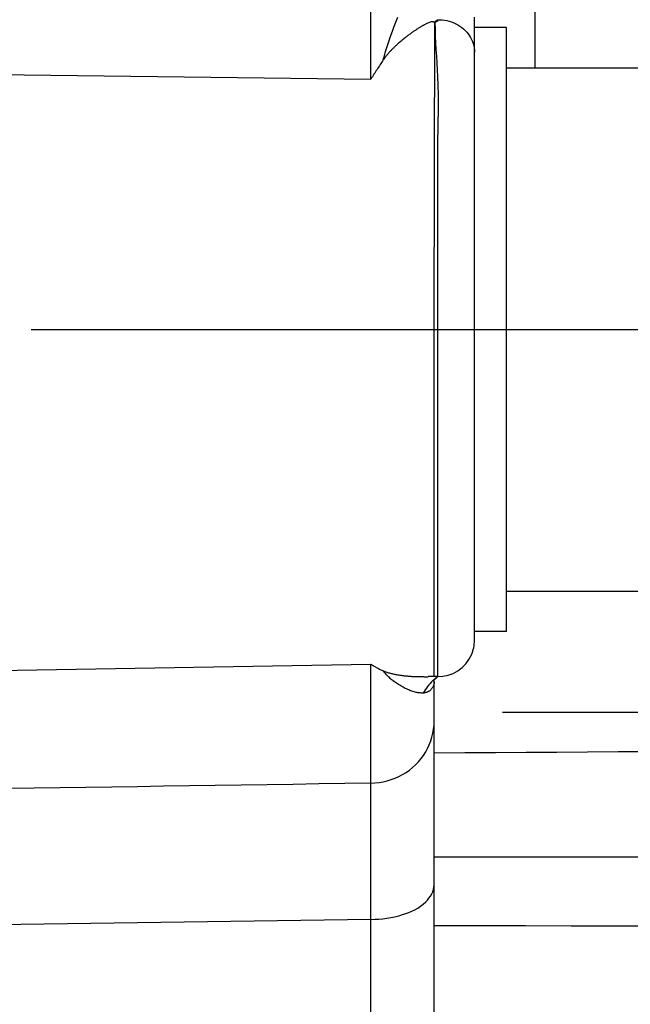
# Model space of a CAD drawing. Units: millimetres. Extents: x -735 to 735, y -520 to 520.
# Drawn here: x -284 to -269, y 216 to 241 of the extents above; entities that cross this region are included whole.
import ezdxf

# ---------------------------------------------------------------- set-up
doc = ezdxf.new("R2010")
doc.units = ezdxf.units.MM
doc.header["$LTSCALE"] = 50
doc.linetypes.add('DASHDOT', pattern=[1, 0.5, -0.25, 0, -0.25])
doc.layers.get('0').update_dxf_attribs({"linetype": 'CONTINUOUS'})
doc.layers.add('L', color=7, linetype='CONTINUOUS')

# ---------------------------------------------------------------- blocks, each defined once
blk = doc.blocks.new('B-49')
at = {"layer": 'L', "color": 4, "linetype": 'DASHDOT'}
blk.add_line((-372.249555, 223.74996), (-209.2525, 223.74996), dxfattribs=at)
blk = doc.blocks.new('B-6386')
at = {"layer": 'L', "color": 2, "linetype": 'CONTINUOUS'}
for p, q in [((-271.949689, 240.74996), (-272.749689, 240.74996)), ((-271.949689, 239.749783), (-271.949689, 240.74996)), ((-271.949689, 239.74996), (-264.749689, 239.74996)), ((-271.949689, 237.448513), (-271.949689, 239.749783)), ((-271.949689, 237.24996), (-271.949689, 237.448513)), ((-271.949689, 233.24996), (-271.949689, 237.24996)), ((-271.949689, 229.24996), (-271.949689, 233.24996)), ((-271.949689, 229.051407), (-271.949689, 229.24996)), ((-271.949689, 226.750137), (-271.949689, 229.051407)), ((-271.949689, 225.74996), (-271.949689, 226.750137)), ((-271.949689, 226.74996), (-264.749689, 226.74996)), ((-271.949689, 225.74996), (-272.749689, 225.74996))]:
    blk.add_line(p, q, dxfattribs=at)
blk = doc.blocks.new('B-6390')
at = {"color": 2, "linetype": 'CONTINUOUS'}
for p, q in [((-273.749689, 233.432325), (-273.728616, 240.870338)), ((-273.749689, 233.24996), (-273.749689, 233.432325)), ((-273.749689, 225.808538), (-273.749689, 233.24996)), ((-273.749689, 224.928805), (-273.749689, 225.808538)), ((-273.749689, 224.633971), (-273.749689, 224.928805)), ((-273.749689, 222.739192), (-272.988451, 222.744274)), ((-272.988451, 222.744274), (-272.227213, 222.749355)), ((-272.227213, 222.749355), (-271.465975, 222.754436)), ((-271.465975, 222.754436), (-270.704737, 222.759517)), ((-270.704737, 222.759517), (-269.943499, 222.764598)), ((-269.943499, 222.764598), (-269.182261, 222.769678)), ((-269.182261, 222.769678), (-268.421023, 222.774759))]:
    blk.add_line(p, q, dxfattribs=at)
at = {"color": 9, "linetype": 'CONTINUOUS'}
for p, q in [((-273.665397, 240.907667), (-273.728616, 240.870338)), ((-273.728616, 240.870338), (-273.726689, 240.703366)), ((-273.665394, 240.943501), (-273.665397, 240.907667)), ((-273.726689, 240.703366), (-273.721447, 240.536474)), ((-273.721447, 240.536474), (-273.713692, 240.369641)), ((-273.713692, 240.369641), (-273.70423, 240.202849)), ((-273.70423, 240.202849), (-273.693865, 240.036077)), ((-273.693865, 240.036077), (-273.683402, 239.869307)), ((-273.683402, 239.869307), (-273.673644, 239.70252)), ((-295.34975, 239.717474), (-275.321766, 239.466059)), ((-273.673644, 239.70252), (-273.665397, 239.535694)), ((-273.665397, 239.535694), (-273.657709, 239.312924)), ((-273.657709, 239.312924), (-273.653503, 239.090069)), ((-273.653503, 239.090069), (-273.652137, 238.867147)), ((-273.652137, 238.867147), (-273.652966, 238.644174)), ((-273.652966, 238.644174), (-273.65535, 238.421169)), ((-273.65535, 238.421169), (-273.658645, 238.198147)), ((-273.658645, 238.198147), (-273.662208, 237.975126)), ((-273.662208, 237.975126), (-273.665397, 237.752123)), ((-273.665397, 237.752123), (-273.668014, 237.489045)), ((-273.668014, 237.489045), (-273.669439, 237.226002)), ((-273.669439, 237.226002), (-273.669892, 236.962981)), ((-273.669892, 236.962981), (-273.669598, 236.699967)), ((-273.669598, 236.699967), (-273.668779, 236.436949)), ((-273.668779, 236.436949), (-273.667657, 236.173912)), ((-273.667657, 236.173912), (-273.666455, 235.910843)), ((-273.666455, 235.910843), (-273.665397, 235.647728)), ((-273.665397, 235.647728), (-273.664612, 235.363185)), ((-273.664612, 235.363185), (-273.664187, 235.078608)), ((-273.664187, 235.078608), (-273.664054, 234.794032)), ((-273.664054, 234.794032), (-273.664145, 234.509493)), ((-273.664145, 234.509493), (-273.664393, 234.225026)), ((-273.664393, 234.225026), (-273.664729, 233.940665)), ((-273.664729, 233.940665), (-273.665086, 233.656445)), ((-273.665086, 233.656445), (-273.665397, 233.372402)), ((-273.6655, 233.24996), (-273.66566, 232.980366)), ((-273.665488, 233.265264), (-273.6655, 233.24996)), ((-273.665476, 233.280568), (-273.665488, 233.265264)), ((-273.665464, 233.295872), (-273.665476, 233.280568)), ((-273.665451, 233.311177), (-273.665464, 233.295872)), ((-273.665438, 233.326482), (-273.665451, 233.311177)), ((-273.665424, 233.341788), (-273.665438, 233.326482)), ((-273.665411, 233.357095), (-273.665424, 233.341788)), ((-273.665397, 233.372402), (-273.665411, 233.357095)), ((-273.66566, 232.980366), (-273.665739, 232.71081)), ((-273.665739, 232.71081), (-273.665754, 232.441186)), ((-273.665754, 232.441186), (-273.665719, 232.171388)), ((-273.665719, 232.171388), (-273.66565, 231.901312)), ((-273.66565, 231.901312), (-273.665563, 231.630851)), ((-273.665563, 231.630851), (-273.665473, 231.359901)), ((-273.665473, 231.359901), (-273.665397, 231.088356)), ((-273.665397, 231.088356), (-273.665346, 230.820153)), ((-273.665346, 230.820153), (-273.665319, 230.551683)), ((-273.665319, 230.551683), (-273.665311, 230.283358)), ((-273.665311, 230.283358), (-273.665318, 230.015591)), ((-273.665318, 230.015591), (-273.665334, 229.748793)), ((-273.665334, 229.748793), (-273.665356, 229.483379)), ((-273.665356, 229.483379), (-273.665378, 229.219761)), ((-273.665378, 229.219761), (-273.665397, 228.958351)), ((-273.665397, 228.958351), (-273.665407, 228.736303)), ((-273.665407, 228.736303), (-273.665412, 228.514968)), ((-273.665412, 228.514968), (-273.665413, 228.293137)), ((-273.665413, 228.293137), (-273.665411, 228.0696)), ((-273.665411, 228.0696), (-273.665408, 227.843149)), ((-273.665408, 227.843149), (-273.665403, 227.612573)), ((-273.665403, 227.612573), (-273.665399, 227.376665)), ((-273.665399, 227.376665), (-273.665397, 227.134214)), ((-273.665397, 227.134214), (-273.665396, 226.945146)), ((-273.665396, 226.945146), (-273.665396, 226.754563)), ((-273.665396, 226.754563), (-273.665397, 226.565442)), ((-273.665397, 226.565442), (-273.665399, 226.380758)), ((-273.665399, 226.203488), (-273.6654, 226.036606)), ((-273.665399, 226.380758), (-273.665399, 226.203488)), ((-273.6654, 226.036606), (-273.665399, 225.883088)), ((-273.665399, 225.883088), (-273.665397, 225.745911)), ((-273.665397, 225.745911), (-273.665394, 225.669975)), ((-273.665394, 225.669975), (-273.665392, 225.595977)), ((-273.665392, 225.595977), (-273.66539, 225.518557)), ((-273.66539, 225.518557), (-273.665388, 225.432353)), ((-273.665388, 225.432353), (-273.665387, 225.332007)), ((-273.665388, 225.212156), (-273.665391, 225.067441)), ((-273.665387, 225.332007), (-273.665388, 225.212156)), ((-295.34975, 224.604711), (-275.321766, 224.940782)), ((-273.665391, 225.067441), (-273.665397, 224.8925)), ((-273.665405, 224.677988), (-273.665406, 224.652463)), ((-273.665404, 224.708084), (-273.665405, 224.677988)), ((-273.665402, 224.741762), (-273.665404, 224.708084)), ((-273.665401, 224.778032), (-273.665402, 224.741762)), ((-273.665399, 224.815905), (-273.665401, 224.778032)), ((-273.665398, 224.854391), (-273.665399, 224.815905)), ((-273.665397, 224.8925), (-273.665398, 224.854391)), ((-273.757799, 224.437297), (-273.761381, 224.423826)), ((-273.754873, 224.450922), (-273.757799, 224.437297)), ((-273.752601, 224.464663), (-273.754873, 224.450922)), ((-273.750981, 224.478478), (-273.752601, 224.464663)), ((-273.750011, 224.492329), (-273.750981, 224.478478)), ((-273.749689, 224.506175), (-273.750011, 224.492329)), ((-273.665406, 224.652463), (-273.665408, 224.6325)), ((-274.008065, 224.224905), (-274.021266, 224.224055)), ((-273.994884, 224.226331), (-274.008065, 224.224905)), ((-273.981757, 224.228335), (-273.994884, 224.226331)), ((-273.968719, 224.23092), (-273.981757, 224.228335)), ((-273.955802, 224.234088), (-273.968719, 224.23092)), ((-273.94304, 224.237843), (-273.955802, 224.234088)), ((-273.930468, 224.242186), (-273.94304, 224.237843)), ((-273.91812, 224.247122), (-273.930468, 224.242186)), ((-273.905879, 224.252722), (-273.91812, 224.247122)), ((-273.893927, 224.258913), (-273.905879, 224.252722)), ((-273.88229, 224.265678), (-273.893927, 224.258913)), ((-273.870995, 224.272997), (-273.88229, 224.265678)), ((-273.860066, 224.280852), (-273.870995, 224.272997)), ((-273.84953, 224.289226), (-273.860066, 224.280852)), ((-273.839413, 224.298098), (-273.84953, 224.289226)), ((-273.829739, 224.307452), (-273.839413, 224.298098)), ((-273.82047, 224.317341), (-273.829739, 224.307452)), ((-273.811696, 224.327672), (-273.82047, 224.317341)), ((-273.803437, 224.338421), (-273.811696, 224.327672)), ((-273.795711, 224.349561), (-273.803437, 224.338421)), ((-273.788538, 224.361066), (-273.795711, 224.349561)), ((-273.781935, 224.37291), (-273.788538, 224.361066)), ((-273.775922, 224.385066), (-273.781935, 224.37291)), ((-273.770518, 224.397508), (-273.775922, 224.385066)), ((-273.76562, 224.41055), (-273.770518, 224.397508)), ((-273.761381, 224.423826), (-273.76562, 224.41055)), ((-283.68174, 221.860785), (-284.324571, 221.851165)), ((-283.03891, 221.870404), (-283.68174, 221.860785)), ((-282.39608, 221.880023), (-283.03891, 221.870404)), ((-281.75325, 221.889642), (-282.39608, 221.880023)), ((-281.11042, 221.899261), (-281.75325, 221.889642)), ((-280.46759, 221.90888), (-281.11042, 221.899261)), ((-279.824362, 221.918505), (-280.46759, 221.90888)), ((-279.181134, 221.928129), (-279.824362, 221.918505)), ((-278.537906, 221.937754), (-279.181134, 221.928129)), ((-277.894678, 221.947378), (-278.537906, 221.937754)), ((-277.25145, 221.957002), (-277.894678, 221.947378)), ((-276.608222, 221.966626), (-277.25145, 221.957002)), ((-275.964994, 221.97625), (-276.608222, 221.966626)), ((-275.321766, 221.985874), (-275.964994, 221.97625)), ((-273.749689, 220.158956), (-272.615778, 220.158512)), ((-272.615778, 220.158512), (-271.481867, 220.158088)), ((-271.481867, 220.158088), (-270.347956, 220.157684)), ((-270.347956, 220.157684), (-269.214045, 220.1573)), ((-269.214045, 220.1573), (-268.080134, 220.156935)), ((-275.321766, 218.602711), (-290.749689, 218.382857)), ((-273.749689, 218.454964), (-272.615777, 218.452649)), ((-272.615777, 218.452649), (-271.481865, 218.450344)), ((-271.481865, 218.450344), (-270.347953, 218.448049)), ((-270.347953, 218.448049), (-269.214041, 218.445766)), ((-269.214041, 218.445766), (-268.080128, 218.443497))]:
    blk.add_line(p, q, dxfattribs=at)
blk = doc.blocks.new('B-6392')
at = {"layer": 'L', "color": 9, "linetype": 'CONTINUOUS'}
for p, q in [((-274.746055, 240.754638), (-274.71348, 240.837394)), ((-274.71348, 240.837394), (-274.680463, 240.919933)), ((-274.680463, 240.919933), (-274.647054, 241.002284)), ((-273.728616, 240.870338), (-273.702555, 240.911347)), ((-273.702555, 240.911347), (-273.665394, 240.943501)), ((-273.665394, 240.943383), (-273.60679, 240.94256)), ((-273.60679, 240.94256), (-273.548129, 240.938276)), ((-273.548129, 240.938276), (-273.48966, 240.930541)), ((-273.48966, 240.930541), (-273.43163, 240.919367)), ((-273.43163, 240.919367), (-273.374284, 240.904766)), ((-273.374284, 240.904766), (-273.317871, 240.886747)), ((-273.317871, 240.886747), (-273.262637, 240.865324)), ((-273.262637, 240.865324), (-273.208828, 240.840506)), ((-273.208828, 240.840506), (-273.159018, 240.813667)), ((-273.159018, 240.813667), (-273.11097, 240.78382)), ((-274.821902, 240.554974), (-274.784463, 240.655004)), ((-274.784463, 240.655004), (-274.746055, 240.754638)), ((-273.11097, 240.78382), (-273.06492, 240.751043)), ((-273.06492, 240.751043), (-273.021106, 240.715411)), ((-273.021106, 240.715411), (-272.979763, 240.677)), ((-272.979763, 240.677), (-272.941129, 240.635887)), ((-272.941129, 240.635887), (-272.905441, 240.592148)), ((-272.905441, 240.592148), (-272.872936, 240.545858)), ((-274.925797, 240.252059), (-274.892829, 240.353548)), ((-274.892829, 240.353548), (-274.858111, 240.454504)), ((-274.858111, 240.454504), (-274.821902, 240.554974)), ((-272.872936, 240.545858), (-272.845233, 240.499674)), ((-272.845233, 240.499674), (-272.820755, 240.451571)), ((-272.820755, 240.451571), (-272.799646, 240.401862)), ((-272.799646, 240.401862), (-272.78205, 240.350855)), ((-272.78205, 240.350855), (-272.768112, 240.298862)), ((-274.985442, 240.047303), (-274.956755, 240.149993)), ((-274.956755, 240.149993), (-274.925797, 240.252059)), ((-272.768112, 240.298862), (-272.757977, 240.246194)), ((-272.757977, 240.246194), (-272.751788, 240.193161)), ((-272.751788, 240.193161), (-272.749689, 240.140073)), ((-275.012175, 239.943083), (-274.985442, 240.047303)), ((-274.99167, 224.747709), (-275.010001, 224.77383)), ((-274.972204, 224.722411), (-274.99167, 224.747709)), ((-274.951711, 224.69789), (-274.972204, 224.722411)), ((-274.930301, 224.674102), (-274.951711, 224.69789)), ((-274.908082, 224.651003), (-274.930301, 224.674102)), ((-274.885163, 224.628547), (-274.908082, 224.651003)), ((-274.861653, 224.60669), (-274.885163, 224.628547)), ((-274.837662, 224.585388), (-274.861653, 224.60669)), ((-274.813229, 224.564558), (-274.837662, 224.585388)), ((-274.788428, 224.544236), (-274.813229, 224.564558)), ((-274.763268, 224.524416), (-274.788428, 224.544236)), ((-274.737755, 224.505092), (-274.763268, 224.524416)), ((-274.711896, 224.486261), (-274.737755, 224.505092)), ((-274.685699, 224.467917), (-274.711896, 224.486261)), ((-274.659171, 224.450054), (-274.685699, 224.467917)), ((-274.63232, 224.432668), (-274.659171, 224.450054)), ((-274.605161, 224.415764), (-274.63232, 224.432668)), ((-274.577691, 224.399351), (-274.605161, 224.415764)), ((-274.549915, 224.383446), (-274.577691, 224.399351)), ((-274.521839, 224.36807), (-274.549915, 224.383446)), ((-274.493467, 224.35324), (-274.521839, 224.36807)), ((-274.464805, 224.338976), (-274.493467, 224.35324)), ((-274.435858, 224.325297), (-274.464805, 224.338976)), ((-274.406631, 224.312221), (-274.435858, 224.325297)), ((-274.380718, 224.301247), (-274.406631, 224.312221)), ((-274.354592, 224.290796), (-274.380718, 224.301247)), ((-274.32825, 224.280909), (-274.354592, 224.290796)), ((-274.301691, 224.271628), (-274.32825, 224.280909)), ((-274.274914, 224.262995), (-274.301691, 224.271628)), ((-274.247916, 224.255052), (-274.274914, 224.262995)), ((-274.220697, 224.24784), (-274.247916, 224.255052)), ((-274.193255, 224.241402), (-274.220697, 224.24784)), ((-274.172005, 224.237009), (-274.193255, 224.241402)), ((-274.150643, 224.23315), (-274.172005, 224.237009)), ((-274.12919, 224.229875), (-274.150643, 224.23315)), ((-274.107665, 224.227235), (-274.12919, 224.229875)), ((-274.086089, 224.225282), (-274.107665, 224.227235)), ((-274.064484, 224.224067), (-274.086089, 224.225282)), ((-274.042869, 224.223641), (-274.064484, 224.224067)), ((-274.021266, 224.224055), (-274.042869, 224.223641))]:
    blk.add_line(p, q, dxfattribs=at)
at = {"layer": 'L', "color": 2, "linetype": 'CONTINUOUS'}
for p, q in [((-273.990194, 240.818742), (-274.005269, 240.809851)), ((-273.975396, 240.827389), (-273.990194, 240.818742)), ((-273.960413, 240.835829), (-273.975396, 240.827389)), ((-273.944783, 240.8441), (-273.960413, 240.835829)), ((-273.928042, 240.852238), (-273.944783, 240.8441)), ((-273.909729, 240.860282), (-273.928042, 240.852238)), ((-273.889382, 240.868268), (-273.909729, 240.860282)), ((-273.866538, 240.876233), (-273.889382, 240.868268)), ((-273.847397, 240.882193), (-273.866538, 240.876233)), ((-273.827545, 240.887514), (-273.847397, 240.882193)), ((-273.807986, 240.891546), (-273.827545, 240.887514)), ((-273.789723, 240.893641), (-273.807986, 240.891546)), ((-273.773758, 240.893149), (-273.789723, 240.893641)), ((-273.761096, 240.889422), (-273.773758, 240.893149)), ((-273.752739, 240.881809), (-273.761096, 240.889422)), ((-273.749689, 240.869664), (-273.752739, 240.881809)), ((-274.365606, 240.574784), (-274.383636, 240.561365)), ((-274.347491, 240.58811), (-274.365606, 240.574784)), ((-274.331864, 240.59948), (-274.347491, 240.58811)), ((-274.31618, 240.610778), (-274.331864, 240.59948)), ((-274.300447, 240.622002), (-274.31618, 240.610778)), ((-274.28467, 240.633148), (-274.300447, 240.622002)), ((-274.268859, 240.644213), (-274.28467, 240.633148)), ((-274.25302, 240.655194), (-274.268859, 240.644213)), ((-274.23716, 240.666089), (-274.25302, 240.655194)), ((-274.221288, 240.676894), (-274.23716, 240.666089)), ((-274.207385, 240.686277), (-274.221288, 240.676894)), ((-274.193452, 240.69559), (-274.207385, 240.686277)), ((-274.179464, 240.704834), (-274.193452, 240.69559)), ((-274.165393, 240.714013), (-274.179464, 240.704834)), ((-274.151214, 240.723126), (-274.165393, 240.714013)), ((-274.136902, 240.732175), (-274.151214, 240.723126)), ((-274.122431, 240.741162), (-274.136902, 240.732175)), ((-274.107773, 240.750089), (-274.122431, 240.741162)), ((-274.094739, 240.757879), (-274.107773, 240.750089)), ((-274.081618, 240.765608), (-274.094739, 240.757879)), ((-274.068484, 240.773261), (-274.081618, 240.765608)), ((-274.055413, 240.780822), (-274.068484, 240.773261)), ((-274.04248, 240.788277), (-274.055413, 240.780822)), ((-274.029762, 240.79561), (-274.04248, 240.788277)), ((-274.017333, 240.802807), (-274.029762, 240.79561)), ((-274.005269, 240.809851), (-274.017333, 240.802807)), ((-274.662714, 240.332551), (-274.673772, 240.322522)), ((-274.651611, 240.342531), (-274.662714, 240.332551)), ((-274.631854, 240.360075), (-274.651611, 240.342531)), ((-274.611965, 240.377472), (-274.631854, 240.360075)), ((-274.591949, 240.394723), (-274.611965, 240.377472)), ((-274.571811, 240.411831), (-274.591949, 240.394723)), ((-274.551557, 240.428799), (-274.571811, 240.411831)), ((-274.531192, 240.44563), (-274.551557, 240.428799)), ((-274.510721, 240.462326), (-274.531192, 240.44563)), ((-274.490148, 240.47889), (-274.510721, 240.462326)), ((-274.472583, 240.49287), (-274.490148, 240.47889)), ((-274.454946, 240.506755), (-274.472583, 240.49287)), ((-274.437235, 240.520548), (-274.454946, 240.506755)), ((-274.419448, 240.534247), (-274.437235, 240.520548)), ((-274.401582, 240.547852), (-274.419448, 240.534247)), ((-274.383636, 240.561365), (-274.401582, 240.547852)), ((-274.89983, 240.090734), (-274.911079, 240.077332)), ((-274.888463, 240.104034), (-274.89983, 240.090734)), ((-274.876982, 240.117235), (-274.888463, 240.104034)), ((-274.865389, 240.130337), (-274.876982, 240.117235)), ((-274.853688, 240.143344), (-274.865389, 240.130337)), ((-274.841884, 240.156256), (-274.853688, 240.143344)), ((-274.829981, 240.169076), (-274.841884, 240.156256)), ((-274.818884, 240.180855), (-274.829981, 240.169076)), ((-274.807707, 240.192557), (-274.818884, 240.180855)), ((-274.796453, 240.204186), (-274.807707, 240.192557)), ((-274.785124, 240.215741), (-274.796453, 240.204186)), ((-274.773723, 240.227225), (-274.785124, 240.215741)), ((-274.762251, 240.238638), (-274.773723, 240.227225)), ((-274.750712, 240.249983), (-274.762251, 240.238638)), ((-274.739106, 240.26126), (-274.750712, 240.249983)), ((-274.728344, 240.271605), (-274.739106, 240.26126)), ((-274.71753, 240.281895), (-274.728344, 240.271605)), ((-274.706664, 240.29213), (-274.71753, 240.281895)), ((-274.695748, 240.302313), (-274.706664, 240.29213)), ((-274.684784, 240.312443), (-274.695748, 240.302313)), ((-274.673772, 240.322522), (-274.684784, 240.312443)), ((-275.001561, 239.958628), (-275.012175, 239.943083)), ((-274.990752, 239.974041), (-275.001561, 239.958628)), ((-274.979756, 239.989324), (-274.990752, 239.974041)), ((-274.968579, 240.004477), (-274.979756, 239.989324)), ((-274.957229, 240.019503), (-274.968579, 240.004477)), ((-274.945711, 240.034402), (-274.957229, 240.019503)), ((-274.934034, 240.049176), (-274.945711, 240.034402)), ((-274.922204, 240.063827), (-274.934034, 240.049176)), ((-274.911079, 240.077332), (-274.922204, 240.063827)), ((-275.014038, 224.775931), (-274.992386, 224.766757)), ((-274.992386, 224.766757), (-274.970491, 224.758173)), ((-274.970491, 224.758173), (-274.948379, 224.750132)), ((-274.948379, 224.750132), (-274.926078, 224.742591)), ((-274.926078, 224.742591), (-274.903615, 224.735503)), ((-274.903615, 224.735503), (-274.881017, 224.728824)), ((-274.881017, 224.728824), (-274.858312, 224.722507)), ((-274.858312, 224.722507), (-274.835526, 224.716509)), ((-274.835526, 224.716509), (-274.814113, 224.71114)), ((-274.814113, 224.71114), (-274.792654, 224.706003)), ((-274.792654, 224.706003), (-274.771152, 224.701091)), ((-274.771152, 224.701091), (-274.749608, 224.696398)), ((-274.749608, 224.696398), (-274.728023, 224.691917)), ((-274.728023, 224.691917), (-274.706398, 224.687639)), ((-274.706398, 224.687639), (-274.684736, 224.683558)), ((-274.684736, 224.683558), (-274.663038, 224.679667)), ((-274.663038, 224.679667), (-274.643696, 224.676358)), ((-274.643696, 224.676358), (-274.624329, 224.67319)), ((-274.624329, 224.67319), (-274.604938, 224.670158)), ((-274.604938, 224.670158), (-274.585526, 224.667258)), ((-274.585526, 224.667258), (-274.566096, 224.664487)), ((-274.566096, 224.664487), (-274.546648, 224.661841)), ((-274.546648, 224.661841), (-274.527186, 224.659315)), ((-274.527186, 224.659315), (-274.507712, 224.656904)), ((-274.507712, 224.656904), (-274.490615, 224.654883)), ((-274.490615, 224.654883), (-274.473509, 224.652948)), ((-274.473509, 224.652948), (-274.456394, 224.6511)), ((-274.456394, 224.6511), (-274.439268, 224.64934)), ((-274.439268, 224.64934), (-274.422132, 224.647668)), ((-274.422132, 224.647668), (-274.404983, 224.646086)), ((-274.404983, 224.646086), (-274.387822, 224.644592)), ((-274.387822, 224.644592), (-274.370648, 224.643189)), ((-274.370648, 224.643189), (-274.355578, 224.642031)), ((-274.355578, 224.642031), (-274.340501, 224.640938)), ((-274.340501, 224.640938), (-274.325421, 224.639902)), ((-274.325421, 224.639902), (-274.310342, 224.63892)), ((-274.310342, 224.63892), (-274.295268, 224.637985)), ((-274.295268, 224.637985), (-274.280203, 224.637091)), ((-274.280203, 224.637091), (-274.26515, 224.636233)), ((-274.26515, 224.636233), (-274.250115, 224.635406)), ((-274.250115, 224.635406), (-274.236876, 224.634701)), ((-274.236876, 224.634701), (-274.223643, 224.634029)), ((-274.223643, 224.634029), (-274.210403, 224.633405)), ((-274.210403, 224.633405), (-274.197146, 224.632844)), ((-274.197146, 224.632844), (-274.18386, 224.63236)), ((-274.18386, 224.63236), (-274.170534, 224.631966)), ((-274.170534, 224.631966), (-274.157157, 224.631679)), ((-274.157157, 224.631679), (-274.143717, 224.631511)), ((-274.143717, 224.631511), (-274.126069, 224.631477)), ((-274.126069, 224.631477), (-274.108363, 224.631582)), ((-274.108363, 224.631582), (-274.090666, 224.631737)), ((-274.090666, 224.631737), (-274.073046, 224.631852)), ((-274.073046, 224.631852), (-274.05557, 224.631838)), ((-274.05557, 224.631838), (-274.038306, 224.631605)), ((-274.038306, 224.631605), (-274.02132, 224.631064)), ((-274.02132, 224.631064), (-274.004681, 224.630125)), ((-274.004681, 224.630125), (-273.992278, 224.629124)), ((-273.992278, 224.629124), (-273.979988, 224.628005)), ((-273.979988, 224.628005), (-273.967683, 224.626935)), ((-273.967683, 224.626935), (-273.955236, 224.626078)), ((-273.955236, 224.626078), (-273.94252, 224.6256)), ((-273.94252, 224.6256), (-273.92941, 224.625664)), ((-273.92941, 224.625664), (-273.915776, 224.626436)), ((-273.915776, 224.626436), (-273.901494, 224.628081))]:
    blk.add_line(p, q, dxfattribs=at)
blk = doc.blocks.new('B-6394')
at = {"color": 9, "linetype": 'CONTINUOUS'}
for p, q in [((-275.321766, 239.466059), (-275.321766, 246.917502)), ((-275.321766, 221.985874), (-275.321766, 224.940782)), ((-273.847868, 224.463352), (-273.880538, 224.426197)), ((-273.813789, 224.49925), (-273.847868, 224.463352)), ((-273.778343, 224.53382), (-273.813789, 224.49925)), ((-273.771713, 224.539996), (-273.778343, 224.53382)), ((-273.765038, 224.546125), (-273.771713, 224.539996)), ((-273.758319, 224.552207), (-273.765038, 224.546125)), ((-273.751557, 224.55824), (-273.758319, 224.552207)), ((-273.744751, 224.564225), (-273.751557, 224.55824)), ((-273.737903, 224.57016), (-273.744751, 224.564225)), ((-273.731012, 224.576046), (-273.737903, 224.57016)), ((-273.724078, 224.581882), (-273.731012, 224.576046)), ((-273.714674, 224.589662), (-273.724078, 224.581882)), ((-273.705195, 224.59735), (-273.714674, 224.589662)), ((-273.695642, 224.604945), (-273.705195, 224.59735)), ((-273.686015, 224.612447), (-273.695642, 224.604945)), ((-273.676317, 224.619856), (-273.686015, 224.612447)), ((-273.666548, 224.627171), (-273.676317, 224.619856)), ((-273.656709, 224.634392), (-273.666548, 224.627171)), ((-273.646802, 224.641518), (-273.656709, 224.634392)), ((-273.996275, 224.266425), (-274.021259, 224.224051)), ((-273.969668, 224.307899), (-273.996275, 224.266425)), ((-273.941481, 224.348399), (-273.969668, 224.307899)), ((-273.911757, 224.387856), (-273.941481, 224.348399)), ((-273.880538, 224.426197), (-273.911757, 224.387856)), ((-273.75315, 223.424907), (-273.749689, 223.523766)), ((-273.803802, 223.13059), (-273.780364, 223.227809)), ((-273.780364, 223.227809), (-273.763428, 223.326085)), ((-273.763428, 223.326085), (-273.75315, 223.424907)), ((-273.869552, 222.941358), (-273.833584, 223.034936)), ((-273.833584, 223.034936), (-273.803802, 223.13059)), ((-274.013946, 222.676702), (-273.959418, 222.762465)), ((-273.959418, 222.762465), (-273.91155, 222.850364)), ((-273.91155, 222.850364), (-273.869552, 222.941358)), ((-274.209721, 222.444166), (-274.139425, 222.517315)), ((-274.139425, 222.517315), (-274.074057, 222.594906)), ((-274.074057, 222.594906), (-274.013946, 222.676702)), ((-274.533621, 222.200748), (-274.446895, 222.25375)), ((-274.446895, 222.25375), (-274.363784, 222.312146)), ((-274.363784, 222.312146), (-274.284616, 222.375697)), ((-274.284616, 222.375697), (-274.209721, 222.444166)), ((-275.321766, 221.985874), (-275.219566, 221.990831)), ((-275.219566, 221.990831), (-275.117479, 222.00222)), ((-275.117479, 222.00222), (-275.015974, 222.019953)), ((-275.015974, 222.019953), (-274.915521, 222.043944)), ((-274.915521, 222.043944), (-274.81659, 222.074106)), ((-274.81659, 222.074106), (-274.71965, 222.110351)), ((-274.71965, 222.110351), (-274.62517, 222.152594)), ((-274.62517, 222.152594), (-274.533621, 222.200748)), ((-275.321473, 221.920699), (-275.321763, 221.985745)), ((-275.321222, 221.855652), (-275.321473, 221.920699)), ((-275.321008, 221.790606), (-275.321222, 221.855652)), ((-275.320824, 221.72556), (-275.321008, 221.790606)), ((-275.320669, 221.660513), (-275.320824, 221.72556)), ((-275.320536, 221.595466), (-275.320669, 221.660513)), ((-275.320422, 221.53042), (-275.320536, 221.595466)), ((-275.320323, 221.465373), (-275.320422, 221.53042)), ((-275.320199, 221.370828), (-275.320323, 221.465373)), ((-275.320095, 221.276283), (-275.320199, 221.370828)), ((-275.320011, 221.181738), (-275.320095, 221.276283)), ((-275.319945, 221.087193), (-275.320011, 221.181738)), ((-275.319896, 220.992647), (-275.319945, 221.087193)), ((-275.319862, 220.898102), (-275.319896, 220.992647)), ((-275.319842, 220.803557), (-275.319862, 220.898102)), ((-275.319835, 220.709012), (-275.319842, 220.803557)), ((-275.319868, 220.467473), (-275.319843, 220.588242)), ((-275.319843, 220.588242), (-275.319835, 220.709012)), ((-275.319966, 220.225933), (-275.31991, 220.346703)), ((-275.31991, 220.346703), (-275.319868, 220.467473)), ((-275.320121, 219.984394), (-275.320037, 220.105164)), ((-275.320037, 220.105164), (-275.319966, 220.225933)), ((-275.320324, 219.742855), (-275.320217, 219.863625)), ((-275.320217, 219.863625), (-275.320121, 219.984394)), ((-275.320613, 219.457801), (-275.320462, 219.600328)), ((-275.320462, 219.600328), (-275.320324, 219.742855)), ((-275.320952, 219.172748), (-275.320776, 219.315275)), ((-275.320776, 219.315275), (-275.320613, 219.457801)), ((-273.785391, 219.290003), (-273.766108, 219.34682)), ((-273.766108, 219.34682), (-273.753932, 219.404926)), ((-273.753932, 219.404926), (-273.749689, 219.46397)), ((-275.321139, 219.030221), (-275.320952, 219.172748)), ((-273.959431, 219.03761), (-273.917031, 219.082688)), ((-273.917031, 219.082688), (-273.877599, 219.130818)), ((-273.877599, 219.130818), (-273.841964, 219.181649)), ((-273.841964, 219.181649), (-273.810952, 219.234829)), ((-273.810952, 219.234829), (-273.785391, 219.290003)), ((-275.321545, 218.745168), (-275.321336, 218.887695)), ((-275.321336, 218.887695), (-275.321139, 219.030221)), ((-274.301757, 218.808777), (-274.227734, 218.844614)), ((-274.227734, 218.844614), (-274.156061, 218.884916)), ((-274.156061, 218.884916), (-274.087167, 218.930182)), ((-274.087167, 218.930182), (-274.021481, 218.980913)), ((-274.021481, 218.980913), (-273.959431, 219.03761)), ((-275.321766, 218.602711), (-275.222111, 218.605384)), ((-275.321766, 203.453085), (-275.321766, 218.602711)), ((-275.321763, 218.602641), (-275.321545, 218.745168)), ((-275.222111, 218.605384), (-275.122535, 218.611544)), ((-275.122535, 218.611544), (-275.023161, 218.621216)), ((-275.023161, 218.621216), (-274.924113, 218.634421)), ((-274.924113, 218.634421), (-274.825514, 218.651183)), ((-274.825514, 218.651183), (-274.727486, 218.671525)), ((-274.727486, 218.671525), (-274.630153, 218.69547)), ((-274.630153, 218.69547), (-274.533639, 218.72304)), ((-274.533639, 218.72304), (-274.455139, 218.748491)), ((-274.455139, 218.748491), (-274.377702, 218.776903)), ((-274.377702, 218.776903), (-274.301757, 218.808777))]:
    blk.add_line(p, q, dxfattribs=at)
at = {"color": 2, "linetype": 'CONTINUOUS'}
for p, q in [((-271.249689, 243.314861), (-271.249689, 239.74996)), ((-272.749689, 240.828842), (-272.749689, 241.008109)), ((-272.749689, 240.140073), (-272.749689, 240.828842)), ((-272.749689, 237.64996), (-272.749689, 240.140073)), ((-275.070063, 239.856529), (-275.089445, 239.82732)), ((-275.050627, 239.885702), (-275.070063, 239.856529)), ((-275.031137, 239.91484), (-275.050627, 239.885702)), ((-275.011598, 239.943943), (-275.031137, 239.91484)), ((-275.225176, 239.618914), (-275.244635, 239.588432)), ((-275.205646, 239.649351), (-275.225176, 239.618914)), ((-275.186045, 239.679742), (-275.205646, 239.649351)), ((-275.166373, 239.710086), (-275.186045, 239.679742)), ((-275.147235, 239.739457), (-275.166373, 239.710086)), ((-275.128034, 239.768785), (-275.147235, 239.739457)), ((-275.108769, 239.798072), (-275.128034, 239.768785)), ((-275.089445, 239.82732), (-275.108769, 239.798072)), ((-275.302588, 239.496718), (-275.321766, 239.466059)), ((-275.283341, 239.527334), (-275.302588, 239.496718)), ((-275.264023, 239.557905), (-275.283341, 239.527334)), ((-275.244635, 239.588432), (-275.264023, 239.557905)), ((-272.749689, 237.448513), (-272.749689, 237.64996)), ((-272.749689, 237.295057), (-272.749689, 237.448513)), ((-272.749689, 233.426017), (-272.749689, 237.295057)), ((-272.749689, 233.24996), (-272.749689, 233.426017)), ((-272.749689, 229.466049), (-272.749689, 233.24996)), ((-272.749689, 229.051407), (-272.749689, 229.466049)), ((-272.749689, 225.792268), (-272.749689, 229.051407)), ((-272.749689, 225.534924), (-272.749689, 225.792268)), ((-272.749689, 225.53419), (-272.749689, 225.534924)), ((-275.321766, 224.940782), (-275.302703, 224.929014)), ((-275.302703, 224.929014), (-275.283537, 224.917413)), ((-275.283537, 224.917413), (-275.264272, 224.905976)), ((-275.264272, 224.905976), (-275.244911, 224.894699)), ((-275.244911, 224.894699), (-275.225458, 224.88358)), ((-275.225458, 224.88358), (-275.205916, 224.872614)), ((-275.205916, 224.872614), (-275.186289, 224.861799)), ((-275.186289, 224.861799), (-275.16658, 224.851131)), ((-275.16658, 224.851131), (-275.1473, 224.840878)), ((-275.1473, 224.840878), (-275.127943, 224.830773)), ((-275.127943, 224.830773), (-275.108505, 224.820825)), ((-275.108505, 224.820825), (-275.088984, 224.811046)), ((-275.088984, 224.811046), (-275.069376, 224.801447)), ((-275.069376, 224.801447), (-275.049678, 224.792037)), ((-275.049678, 224.792037), (-275.029887, 224.782828)), ((-275.029887, 224.782828), (-275.010001, 224.77383)), ((-273.749689, 224.633971), (-273.902058, 224.631312)), ((-273.767934, 224.52166), (-273.76659, 224.523478)), ((-273.76659, 224.523478), (-273.765241, 224.525289)), ((-273.765241, 224.525289), (-273.763886, 224.527092)), ((-273.763886, 224.527092), (-273.762526, 224.528888)), ((-273.762526, 224.528888), (-273.761161, 224.530676)), ((-273.761161, 224.530676), (-273.75979, 224.532457)), ((-273.75979, 224.532457), (-273.758413, 224.53423)), ((-273.758413, 224.53423), (-273.757032, 224.535996)), ((-273.757032, 224.535996), (-273.754129, 224.53966)), ((-273.754129, 224.53966), (-273.751203, 224.543291)), ((-273.751203, 224.543291), (-273.748253, 224.54689)), ((-273.665409, 224.6325), (-273.749689, 224.633971)), ((-273.749689, 224.633971), (-273.749689, 224.633971)), ((-273.749689, 224.224055), (-273.749689, 224.506175)), ((-273.749689, 224.224055), (-273.749689, 224.506175)), ((-273.749683, 224.508123), (-273.749688, 224.506175)), ((-273.749685, 224.508123), (-273.749654, 224.508201)), ((-273.748253, 224.54689), (-273.74528, 224.550457)), ((-273.74528, 224.550457), (-273.742283, 224.553991)), ((-273.742283, 224.553991), (-273.739262, 224.557493)), ((-273.739262, 224.557493), (-273.736218, 224.560963)), ((-273.736218, 224.560963), (-273.733151, 224.5644)), ((-273.733151, 224.5644), (-273.730034, 224.567832)), ((-273.730034, 224.567832), (-273.726894, 224.571232)), ((-273.726894, 224.571232), (-273.72373, 224.574599)), ((-273.72373, 224.574599), (-273.720541, 224.577933)), ((-273.720541, 224.577933), (-273.717329, 224.581234)), ((-273.717329, 224.581234), (-273.714093, 224.584503)), ((-273.714093, 224.584503), (-273.710832, 224.587738)), ((-273.710832, 224.587738), (-273.707548, 224.590941)), ((-273.707548, 224.590941), (-273.70116, 224.597012)), ((-273.70116, 224.597012), (-273.694684, 224.602961)), ((-273.694684, 224.602961), (-273.688118, 224.608789)), ((-273.688118, 224.608789), (-273.681464, 224.614494)), ((-273.681464, 224.614494), (-273.674722, 224.620078)), ((-273.674722, 224.620078), (-273.66789, 224.625541)), ((-273.66789, 224.625541), (-273.66097, 224.630881)), ((-273.66097, 224.630881), (-273.653961, 224.6361)), ((-273.749689, 223.523766), (-273.749689, 224.224055)), ((-273.749689, 223.523766), (-273.749689, 224.224055)), ((-273.749689, 219.46397), (-273.749689, 223.523766)), ((-273.749689, 204.761994), (-273.749689, 219.46397))]:
    blk.add_line(p, q, dxfattribs=at)
for start, end in [(336.580618, 359.999736), (268.999218, 336.580618)]:
    blk.add_arc((-273.649689, 225.532363), 0.9, start, end, dxfattribs=at)
blk = doc.blocks.new('B-6395')
at = {"layer": 'L', "color": 4, "linetype": 'DASHDOT'}
blk.add_line((-283.749689, 233.24996), (-262.749689, 233.24996), dxfattribs=at)

msp = doc.modelspace()

# ---------------------------------------------------------------- block references
for name in ['B-6394', 'B-6390']:
    msp.add_blockref(name, (0, 0))
at = {"layer": 'L'}
for name in ['B-6386', 'B-6395', 'B-6392', 'B-49']:
    msp.add_blockref(name, (0, 0), dxfattribs=at)

doc.saveas('drawing.dxf')
